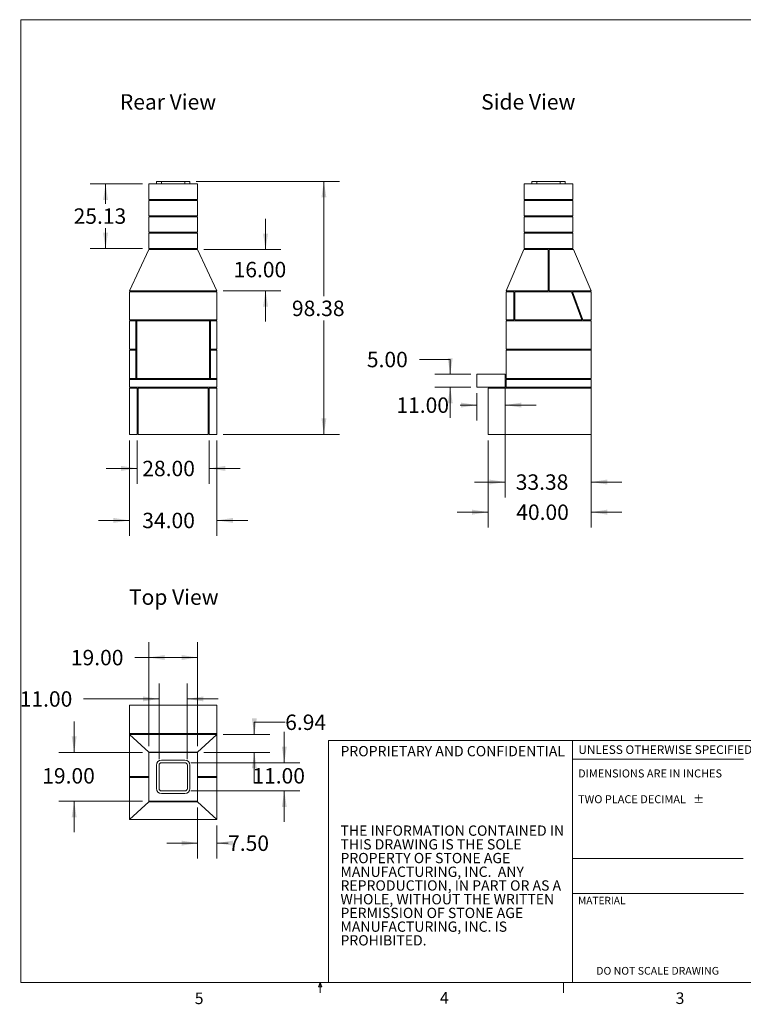
# Model space of a CAD drawing. Units: inches. Extents: x 0.3 to 10.6, y 0.2 to 8.2.
# Drawn here: x 0.3 to 6.2, y 0.2 to 8.2 of the extents above; entities that cross this region are included whole.
import ezdxf

# ---------------------------------------------------------------- set-up
doc = ezdxf.new("R2010")
doc.units = ezdxf.units.IN
doc.header["$MEASUREMENT"] = 0
doc.styles.add('SLDTEXTSTYLE0', font='TXT', dxfattribs={"width": 0.75})
doc.dimstyles.new('SLDDIMSTYLE0', dxfattribs={"dimtxt": 0.125, "dimasz": 0.13, "dimexe": 0, "dimexo": 0.0625, "dimgap": 0.03125, "dimtad": 0, "dimtih": 1, "dimtoh": 1, "dimlfac": 48, "dimrnd": 1e-09, "dimzin": 4, "dimdsep": 46, "dimlunit": 5, "dimtxsty": 'SLDTEXTSTYLE0', "dimsah": 1, "dimcen": 0.09, "dimadec": 0, "dimazin": 1, "dimtfac": 1, "dimtmove": 0, "dimatfit": 0, "dimfxl": 0, "dimfrac": 2, "dimtolj": 1, "dimtzin": 12, "dimarcsym": 0})
doc.dimstyles.new('SLDDIMSTYLE1', dxfattribs={"dimtxt": 0.125, "dimasz": 0.13, "dimexe": 0, "dimexo": 0.0625, "dimgap": 0.03125, "dimtad": 0, "dimtih": 1, "dimtoh": 1, "dimlfac": 48, "dimrnd": 1e-09, "dimzin": 12, "dimdsep": 46, "dimlunit": 5, "dimtxsty": 'SLDTEXTSTYLE0', "dimsah": 1, "dimcen": 0.09, "dimadec": 0, "dimazin": 3, "dimtfac": 1, "dimtofl": 0, "dimtmove": 0, "dimatfit": 3, "dimfxl": 0, "dimfrac": 2, "dimtolj": 1, "dimtzin": 12, "dimarcsym": 0})
doc.dimstyles.new('SLDDIMSTYLE2', dxfattribs={"dimtxt": 0.125, "dimasz": 0.13, "dimexe": 0, "dimexo": 0.0625, "dimgap": 0.03125, "dimtad": 0, "dimtih": 1, "dimtoh": 1, "dimlfac": 48, "dimrnd": 1e-09, "dimzin": 12, "dimdsep": 46, "dimlunit": 5, "dimtxsty": 'SLDTEXTSTYLE0', "dimsah": 1, "dimcen": 0.09, "dimadec": 0, "dimazin": 3, "dimtfac": 1, "dimtmove": 0, "dimatfit": 0, "dimfxl": 0, "dimfrac": 2, "dimtolj": 1, "dimtzin": 12, "dimarcsym": 0})
doc.dimstyles.new('SLDDIMSTYLE3', dxfattribs={"dimtxt": 0.125, "dimasz": 0.13, "dimexe": 0, "dimexo": 0.0625, "dimgap": 0.03125, "dimtad": 0, "dimtih": 1, "dimtoh": 1, "dimlfac": 48, "dimrnd": 1e-09, "dimzin": 4, "dimdsep": 46, "dimlunit": 5, "dimtxsty": 'SLDTEXTSTYLE0', "dimsah": 1, "dimcen": 0.09, "dimadec": 0, "dimazin": 1, "dimtfac": 1, "dimtofl": 0, "dimtmove": 0, "dimatfit": 3, "dimfxl": 0, "dimfrac": 2, "dimtolj": 1, "dimtzin": 12, "dimarcsym": 0})

# ---------------------------------------------------------------- blocks, each defined once
blk = doc.blocks.new('SW_NOTE_0')
at = {"color": 0, "linetype": 'Continuous', "lineweight": 0, "char_height": 0.065, "attachment_point": 1, "style": 'SLDTEXTSTYLE0'}
for s, insert in [('DIMENSIONS ARE IN INCHES', (0, 0.0838)), ('TWO PLACE DECIMAL', (0, -0.125)), ('%%p', (0.9314, -0.125))]:
    blk.add_mtext(s, dxfattribs=dict(at, insert=insert))
blk = doc.blocks.new('SW_NOTE_1')
at = {"color": 0, "linetype": 'Continuous', "lineweight": 0, "char_height": 0.083333, "attachment_point": 1, "style": 'SLDTEXTSTYLE0'}
for s, insert in [('THE INFORMATION CONTAINED IN', (0, 0.1074)), ('THIS DRAWING IS THE SOLE', (0, -0.0037)), ('PROPERTY OF STONE AGE', (0, -0.1148)), ('MANUFACTURING, INC.  ANY', (0, -0.2259)), ('REPRODUCTION, IN PART OR AS A', (0, -0.337)), ('WHOLE, WITHOUT THE WRITTEN', (0, -0.4481)), ('PERMISSION OF STONE AGE', (0, -0.5592)), ('MANUFACTURING, INC. IS', (0, -0.6704)), ('PROHIBITED.', (0, -0.7815))]:
    blk.add_mtext(s, dxfattribs=dict(at, insert=insert))
blk = doc.blocks.new('*D4')
at = {"color": 7, "linetype": 'Continuous', "lineweight": 0}
for p, q in [((1.2724, 4.7824), (1.2724, 4.4318)), ((1.8557, 4.7824), (1.8557, 4.4318)), ((1.2724, 4.5568), (1.0224, 4.5568)), ((1.8557, 4.5568), (2.1057, 4.5568))]:
    blk.add_line(p, q, dxfattribs=at)
for points in [[(1.2724, 4.5568), (1.1424, 4.5768), (1.1424, 4.5368)], [(1.8557, 4.5568), (1.9857, 4.5368), (1.9857, 4.5768)]]:
    blk.add_solid(points, dxfattribs=at)
at = {"color": 7, "linetype": 'Continuous', "lineweight": 0, "insert": (1.3139, 4.6187, 0.4635), "char_height": 0.125, "attachment_point": 1, "style": 'SLDTEXTSTYLE0'}
blk.add_mtext('28.00', dxfattribs=at)
blk = doc.blocks.new('*D5')
at = {"color": 7, "linetype": 'Continuous', "lineweight": 0}
for p, q in [((1.2099, 4.7824), (1.2099, 4.0106)), ((1.9182, 4.7824), (1.9182, 4.0106)), ((1.2099, 4.1356), (0.9599, 4.1356)), ((1.9182, 4.1356), (2.1682, 4.1356))]:
    blk.add_line(p, q, dxfattribs=at)
for points in [[(1.2099, 4.1356), (1.0799, 4.1556), (1.0799, 4.1156)], [(1.9182, 4.1356), (2.0482, 4.1156), (2.0482, 4.1556)]]:
    blk.add_solid(points, dxfattribs=at)
at = {"color": 7, "linetype": 'Continuous', "lineweight": 0, "insert": (1.3139, 4.1975, 0.4635), "char_height": 0.125, "attachment_point": 1, "style": 'SLDTEXTSTYLE0'}
blk.add_mtext('34.00', dxfattribs=at)
blk = doc.blocks.new('*D6')
at = {"color": 7, "linetype": 'Continuous', "lineweight": 0}
for p, q in [((2.3119, 6.3298), (2.3119, 6.5798)), ((1.812, 6.3298), (2.4369, 6.3298)), ((1.9682, 5.9964), (2.4369, 5.9964)), ((2.3119, 5.9964), (2.3119, 5.7464))]:
    blk.add_line(p, q, dxfattribs=at)
for points in [[(2.3119, 6.3298), (2.3319, 6.4598), (2.2919, 6.4598)], [(2.3119, 5.9964), (2.2919, 5.8664), (2.3319, 5.8664)]]:
    blk.add_solid(points, dxfattribs=at)
at = {"color": 7, "linetype": 'Continuous', "lineweight": 0, "insert": (2.0533, 6.23, 0.4635), "char_height": 0.125, "attachment_point": 1, "style": 'SLDTEXTSTYLE0'}
blk.add_mtext('16.00', dxfattribs=at)
blk = doc.blocks.new('*D7')
at = {"color": 7, "linetype": 'Continuous', "lineweight": 0}
for p, q in [((1.7495, 6.8819), (2.9094, 6.8819)), ((2.7844, 6.8819), (2.7844, 5.9533)), ((2.7844, 4.8324), (2.7844, 5.7549)), ((1.9682, 4.8324), (2.9094, 4.8324))]:
    blk.add_line(p, q, dxfattribs=at)
for points in [[(2.7844, 6.8819), (2.7644, 6.7519), (2.8044, 6.7519)], [(2.7844, 4.8324), (2.8044, 4.9624), (2.7644, 4.9624)]]:
    blk.add_solid(points, dxfattribs=at)
at = {"color": 7, "linetype": 'Continuous', "lineweight": 0, "insert": (2.5258, 5.916, 0.4635), "char_height": 0.125, "attachment_point": 1, "style": 'SLDTEXTSTYLE0'}
blk.add_mtext('98.38', dxfattribs=at)
blk = doc.blocks.new('*D8')
at = {"color": 7, "linetype": 'Continuous', "lineweight": 0}
for p, q in [((1.3161, 6.861), (0.8915, 6.861)), ((1.0165, 6.861), (1.0165, 6.7007)), ((1.0165, 6.3376), (1.0165, 6.5022)), ((1.3161, 6.3376), (0.8915, 6.3376))]:
    blk.add_line(p, q, dxfattribs=at)
for points in [[(1.0165, 6.861), (0.9965, 6.731), (1.0365, 6.731)], [(1.0165, 6.3376), (1.0365, 6.4676), (0.9965, 6.4676)]]:
    blk.add_solid(points, dxfattribs=at)
at = {"color": 7, "linetype": 'Continuous', "lineweight": 0, "insert": (0.7579, 6.6634, 0.4635), "char_height": 0.125, "attachment_point": 1, "style": 'SLDTEXTSTYLE0'}
blk.add_mtext('25.13', dxfattribs=at)
blk = doc.blocks.new('*D9')
at = {"color": 7, "linetype": 'Continuous', "lineweight": 0}
for p, q in [((4.2527, 5.2694), (4.2527, 4.3215)), ((4.948, 5.2355), (4.948, 4.3215)), ((4.2527, 4.4465), (4.0027, 4.4465)), ((4.948, 4.4465), (5.198, 4.4465))]:
    blk.add_line(p, q, dxfattribs=at)
for points in [[(4.2527, 4.4465), (4.1227, 4.4665), (4.1227, 4.4265)], [(4.948, 4.4465), (5.078, 4.4265), (5.078, 4.4665)]]:
    blk.add_solid(points, dxfattribs=at)
at = {"color": 7, "linetype": 'Continuous', "lineweight": 0, "insert": (4.3377, 4.5084, 0.0626), "char_height": 0.125, "attachment_point": 1, "style": 'SLDTEXTSTYLE0'}
blk.add_mtext('33.38', dxfattribs=at)
blk = doc.blocks.new('*D10')
at = {"color": 7, "linetype": 'Continuous', "lineweight": 0}
for p, q in [((4.1147, 4.7824), (4.1147, 4.0775)), ((4.948, 4.7824), (4.948, 4.0775)), ((4.1147, 4.2025), (3.8647, 4.2025)), ((4.948, 4.2025), (5.198, 4.2025))]:
    blk.add_line(p, q, dxfattribs=at)
for points in [[(4.1147, 4.2025), (3.9847, 4.2225), (3.9847, 4.1825)], [(4.948, 4.2025), (5.078, 4.1825), (5.078, 4.2225)]]:
    blk.add_solid(points, dxfattribs=at)
at = {"color": 7, "linetype": 'Continuous', "lineweight": 0, "insert": (4.3417, 4.2644, 0.0626), "char_height": 0.125, "attachment_point": 1, "style": 'SLDTEXTSTYLE0'}
blk.add_mtext('40.00', dxfattribs=at)
blk = doc.blocks.new('*D11')
at = {"color": 7, "linetype": 'Continuous', "lineweight": 0}
for p, q in [((4.0236, 5.1652), (4.0236, 4.9448)), ((4.2527, 5.1652), (4.2527, 4.9448)), ((4.0236, 5.0698), (3.8884, 5.0698)), ((4.2527, 5.0698), (4.5027, 5.0698))]:
    blk.add_line(p, q, dxfattribs=at)
for points in [[(4.0236, 5.0698), (3.8936, 5.0898), (3.8936, 5.0498)], [(4.2527, 5.0698), (4.3827, 5.0498), (4.3827, 5.0898)]]:
    blk.add_solid(points, dxfattribs=at)
at = {"color": 7, "linetype": 'Continuous', "lineweight": 0, "insert": (3.3713, 5.1317, 0.0626), "char_height": 0.125, "attachment_point": 1, "style": 'SLDTEXTSTYLE0'}
blk.add_mtext('11.00', dxfattribs=at)
blk = doc.blocks.new('*D12')
at = {"color": 7, "linetype": 'Continuous', "lineweight": 0}
for p, q in [((3.5572, 5.4393), (3.8072, 5.4393)), ((3.8072, 5.4393), (3.8072, 5.3194)), ((3.9736, 5.3194), (3.6822, 5.3194)), ((3.9736, 5.2152), (3.6822, 5.2152)), ((3.8072, 5.2152), (3.8072, 4.9652))]:
    blk.add_line(p, q, dxfattribs=at)
for points in [[(3.8072, 5.3194), (3.8272, 5.4494), (3.7872, 5.4494)], [(3.8072, 5.2152), (3.7872, 5.0852), (3.8272, 5.0852)]]:
    blk.add_solid(points, dxfattribs=at)
at = {"color": 7, "linetype": 'Continuous', "lineweight": 0, "insert": (3.1324, 5.5013, 0.0626), "char_height": 0.125, "attachment_point": 1, "style": 'SLDTEXTSTYLE0'}
blk.add_mtext('5.00', dxfattribs=at)
blk = doc.blocks.new('*D16')
at = {"color": 7, "linetype": 'Continuous', "lineweight": 0}
for p, q in [((1.762, 1.8103), (1.762, 1.396)), ((1.9182, 1.6632), (1.9182, 1.396)), ((1.762, 1.521), (1.512, 1.521)), ((1.9182, 1.521), (2.0086, 1.521))]:
    blk.add_line(p, q, dxfattribs=at)
for points in [[(1.762, 1.521), (1.632, 1.541), (1.632, 1.501)], [(1.9182, 1.521), (2.0482, 1.501), (2.0482, 1.541)]]:
    blk.add_solid(points, dxfattribs=at)
at = {"color": 7, "linetype": 'Continuous', "lineweight": 0, "insert": (2.0086, 1.5829, -0.8024), "char_height": 0.125, "attachment_point": 1, "style": 'SLDTEXTSTYLE0'}
blk.add_mtext('7.50', dxfattribs=at)
blk = doc.blocks.new('*D17')
at = {"color": 7, "linetype": 'Continuous', "lineweight": 0}
for p, q in [((2.471, 2.5008), (2.221, 2.5008)), ((2.221, 2.5008), (2.221, 2.4007)), ((1.9682, 2.4007), (2.346, 2.4007)), ((1.812, 2.2561), (2.346, 2.2561)), ((2.221, 2.2561), (2.221, 2.0061))]:
    blk.add_line(p, q, dxfattribs=at)
for points in [[(2.221, 2.4007), (2.241, 2.5307), (2.201, 2.5307)], [(2.221, 2.2561), (2.201, 2.1261), (2.241, 2.1261)]]:
    blk.add_solid(points, dxfattribs=at)
at = {"color": 7, "linetype": 'Continuous', "lineweight": 0, "insert": (2.471, 2.5627, -0.8024), "char_height": 0.125, "attachment_point": 1, "style": 'SLDTEXTSTYLE0'}
blk.add_mtext('6.94', dxfattribs=at)
blk = doc.blocks.new('*D18')
at = {"color": 7, "linetype": 'Continuous', "lineweight": 0}
for p, q in [((2.4636, 2.1728), (2.4636, 2.4228)), ((1.7078, 2.1728), (2.5886, 2.1728)), ((1.7078, 1.9436), (2.5886, 1.9436)), ((2.4636, 1.9436), (2.4636, 1.6936))]:
    blk.add_line(p, q, dxfattribs=at)
for points in [[(2.4636, 2.1728), (2.4836, 2.3028), (2.4436, 2.3028)], [(2.4636, 1.9436), (2.4436, 1.8136), (2.4836, 1.8136)]]:
    blk.add_solid(points, dxfattribs=at)
at = {"color": 7, "linetype": 'Continuous', "lineweight": 0, "insert": (2.205, 2.1288, -0.8024), "char_height": 0.125, "attachment_point": 1, "style": 'SLDTEXTSTYLE0'}
blk.add_mtext('11.00', dxfattribs=at)
blk = doc.blocks.new('*D19')
at = {"color": 7, "linetype": 'Continuous', "lineweight": 0}
for p, q in [((1.3661, 2.3061), (1.3661, 3.1498)), ((1.762, 2.3061), (1.762, 3.1498)), ((1.3661, 3.0248), (1.2526, 3.0248)), ((1.762, 3.0248), (1.3661, 3.0248))]:
    blk.add_line(p, q, dxfattribs=at)
for points in [[(1.3661, 3.0248), (1.4961, 3.0048), (1.4961, 3.0448)], [(1.762, 3.0248), (1.632, 3.0448), (1.632, 3.0048)]]:
    blk.add_solid(points, dxfattribs=at)
at = {"color": 7, "linetype": 'Continuous', "lineweight": 0, "insert": (0.7355, 3.0868, -0.8024), "char_height": 0.125, "attachment_point": 1, "style": 'SLDTEXTSTYLE0'}
blk.add_mtext('19.00', dxfattribs=at)
blk = doc.blocks.new('*D20')
at = {"color": 7, "linetype": 'Continuous', "lineweight": 0}
for p, q in [((0.7624, 2.2561), (0.7624, 2.5061)), ((1.3161, 2.2561), (0.6374, 2.2561)), ((1.3161, 1.8603), (0.6374, 1.8603)), ((0.7624, 1.8603), (0.7624, 1.6103))]:
    blk.add_line(p, q, dxfattribs=at)
for points in [[(0.7624, 2.2561), (0.7824, 2.3861), (0.7424, 2.3861)], [(0.7624, 1.8603), (0.7424, 1.7303), (0.7824, 1.7303)]]:
    blk.add_solid(points, dxfattribs=at)
at = {"color": 7, "linetype": 'Continuous', "lineweight": 0, "insert": (0.5038, 2.1288, -0.8024), "char_height": 0.125, "attachment_point": 1, "style": 'SLDTEXTSTYLE0'}
blk.add_mtext('19.00', dxfattribs=at)
blk = doc.blocks.new('*D21')
at = {"color": 7, "linetype": 'Continuous', "lineweight": 0}
for p, q in [((1.4495, 2.202), (1.4495, 2.8143)), ((1.6786, 2.202), (1.6786, 2.8143)), ((1.4495, 2.6893), (0.8386, 2.6893)), ((1.6786, 2.6893), (1.9286, 2.6893))]:
    blk.add_line(p, q, dxfattribs=at)
for points in [[(1.4495, 2.6893), (1.3195, 2.7093), (1.3195, 2.6693)], [(1.6786, 2.6893), (1.8086, 2.6693), (1.8086, 2.7093)]]:
    blk.add_solid(points, dxfattribs=at)
at = {"color": 7, "linetype": 'Continuous', "lineweight": 0, "insert": (0.3214, 2.7512, -0.8024), "char_height": 0.125, "attachment_point": 1, "style": 'SLDTEXTSTYLE0'}
blk.add_mtext('11.00', dxfattribs=at)

msp = doc.modelspace()

# ---------------------------------------------------------------- linework, layer by layer
at = {"color": 7, "linetype": 'Continuous', "lineweight": 0}
for p, q in [((0.32993, 8.19207), (10.62993, 8.19207)), ((0.32993, 8.19207), (0.32993, 0.39207)), ((2.82103, 2.35263), (10.62993, 2.35263)), ((2.82103, 0.39207), (2.82103, 2.35263)), ((4.79818, 0.39207), (4.79818, 2.35263)), ((6.18068, 2.20208), (4.79818, 2.20208)), ((4.79818, 1.3958), (6.17964, 1.3958)), ((4.79818, 1.11258), (6.18068, 1.11258)), ((10.62993, 0.39207), (0.32993, 0.39207)), ((2.74143, 0.3575), (2.75468, 0.39207)), ((2.76723, 0.3575), (2.74143, 0.3575)), ((2.75468, 0.39207), (2.75468, 0.30727)), ((2.75468, 0.39207), (2.76723, 0.3575)), ((4.72343, 0.39207), (4.72343, 0.30727))]:
    msp.add_line(p, q, dxfattribs=at)
at = {"color": 7, "linetype": 'Continuous', "lineweight": 15}
for p, q in [((1.36614, 6.86103), (1.76197, 6.86103)), ((1.36614, 6.86103), (1.36614, 6.73603)), ((1.42864, 6.86103), (1.42864, 6.88187)), ((1.42864, 6.88187), (1.47031, 6.88187)), ((1.47031, 6.88187), (1.65781, 6.88187)), ((1.65781, 6.88187), (1.69947, 6.88187)), ((1.69947, 6.88187), (1.69947, 6.86103)), ((1.76197, 6.86103), (1.76197, 6.73603)), ((4.40506, 6.86103), (4.8009, 6.86103)), ((4.40506, 6.86103), (4.40506, 6.73603)), ((4.46756, 6.86103), (4.46756, 6.88187)), ((4.46756, 6.88187), (4.50923, 6.88187)), ((4.50923, 6.88187), (4.69673, 6.88187)), ((4.69673, 6.88187), (4.7384, 6.88187)), ((4.7384, 6.88187), (4.7384, 6.86103)), ((4.8009, 6.86103), (4.8009, 6.73603)), ((1.36614, 6.73603), (1.76197, 6.73603)), ((1.36614, 6.72822), (1.36614, 6.60322)), ((1.36614, 6.72822), (1.76197, 6.72822)), ((1.42864, 6.72822), (1.42864, 6.73603)), ((1.69947, 6.73603), (1.69947, 6.72822)), ((1.76197, 6.72822), (1.76197, 6.60322)), ((4.40506, 6.73603), (4.8009, 6.73603)), ((4.40506, 6.72822), (4.40506, 6.60322)), ((4.40506, 6.72822), (4.8009, 6.72822)), ((4.46756, 6.72822), (4.46756, 6.73603)), ((4.7384, 6.73603), (4.7384, 6.72822)), ((4.8009, 6.72822), (4.8009, 6.60322)), ((1.36614, 6.60322), (1.76197, 6.60322)), ((1.36614, 6.59541), (1.36614, 6.47041)), ((1.36614, 6.59541), (1.76197, 6.59541)), ((1.42864, 6.59541), (1.42864, 6.60322)), ((1.69947, 6.60322), (1.69947, 6.59541)), ((1.76197, 6.59541), (1.76197, 6.47041)), ((4.40506, 6.60322), (4.8009, 6.60322)), ((4.40506, 6.59541), (4.8009, 6.59541)), ((4.40506, 6.59541), (4.40506, 6.47041)), ((4.46756, 6.59541), (4.46756, 6.60322)), ((4.7384, 6.60322), (4.7384, 6.59541)), ((4.8009, 6.59541), (4.8009, 6.47041)), ((1.36614, 6.47041), (1.76197, 6.47041)), ((1.36614, 6.4626), (1.36614, 6.3376)), ((1.36614, 6.4626), (1.76197, 6.4626)), ((1.42864, 6.4626), (1.42864, 6.47041)), ((1.69947, 6.47041), (1.69947, 6.4626)), ((1.76197, 6.4626), (1.76197, 6.3376)), ((4.40506, 6.47041), (4.8009, 6.47041)), ((4.40506, 6.4626), (4.40506, 6.3376)), ((4.40506, 6.4626), (4.8009, 6.4626)), ((4.46756, 6.4626), (4.46756, 6.47041)), ((4.7384, 6.47041), (4.7384, 6.4626)), ((4.8009, 6.4626), (4.8009, 6.3376)), ((1.36614, 6.32978), (1.20989, 5.99645)), ((1.36614, 6.3376), (1.76197, 6.3376)), ((1.36614, 6.32978), (1.76197, 6.32978)), ((1.76197, 6.32978), (1.91822, 5.99645)), ((4.40246, 6.32978), (4.26053, 5.99645)), ((4.40246, 6.32978), (4.60038, 6.32978)), ((4.40506, 6.3376), (4.8009, 6.3376)), ((4.60038, 6.32978), (4.60038, 5.99645)), ((4.60819, 6.32978), (4.80611, 6.32978)), ((4.60819, 6.32978), (4.60819, 5.99645)), ((4.80611, 6.32978), (4.94803, 5.99645)), ((1.20989, 5.99645), (1.91822, 5.99645)), ((1.91822, 5.98864), (1.20989, 5.98864)), ((1.20989, 5.98864), (1.20989, 5.75947)), ((1.91822, 5.98864), (1.91822, 5.75947)), ((4.26053, 5.99645), (4.60038, 5.99645)), ((4.26053, 5.75947), (4.26053, 5.98864)), ((4.26053, 5.98864), (4.32303, 5.98864)), ((4.32303, 5.75947), (4.32303, 5.98864)), ((4.33085, 5.98864), (4.78918, 5.98864)), ((4.33085, 5.75947), (4.33085, 5.98864)), ((4.60819, 5.99645), (4.94803, 5.99645)), ((4.78918, 5.98864), (4.87251, 5.75947)), ((4.79699, 5.98864), (4.94803, 5.98864)), ((4.88033, 5.75947), (4.79699, 5.98864)), ((4.94803, 5.98864), (4.94803, 5.75947)), ((1.91822, 5.75947), (1.20989, 5.75947)), ((1.20989, 5.52249), (1.20989, 5.75166)), ((1.26197, 5.75166), (1.20989, 5.75166)), ((1.26197, 5.52249), (1.26197, 5.75166)), ((1.26979, 5.75166), (1.26197, 5.75166)), ((1.26979, 5.28551), (1.26979, 5.75166)), ((1.26979, 5.75166), (1.85833, 5.75166)), ((1.85833, 5.75166), (1.85833, 5.28551)), ((1.85833, 5.75166), (1.86614, 5.75166)), ((1.86614, 5.75166), (1.91822, 5.75166)), ((1.86614, 5.75166), (1.86614, 5.52249)), ((1.91822, 5.75166), (1.91822, 5.52249)), ((4.26053, 5.75947), (4.32303, 5.75947)), ((4.26053, 5.52249), (4.26053, 5.75166)), ((4.94803, 5.75166), (4.26053, 5.75166)), ((4.87251, 5.75947), (4.33085, 5.75947)), ((4.94803, 5.75947), (4.88033, 5.75947)), ((4.94803, 5.52249), (4.94803, 5.75166)), ((1.26197, 5.52249), (1.20989, 5.52249)), ((1.20989, 5.28551), (1.20989, 5.51468)), ((1.26197, 5.51468), (1.20989, 5.51468)), ((1.26979, 5.52249), (1.26197, 5.52249)), ((1.26197, 5.28551), (1.26197, 5.51468)), ((1.26979, 5.51468), (1.26197, 5.51468)), ((1.85833, 5.52249), (1.86614, 5.52249)), ((1.85833, 5.51468), (1.86614, 5.51468)), ((1.86614, 5.52249), (1.91822, 5.52249)), ((1.86614, 5.51468), (1.86614, 5.28551)), ((1.86614, 5.51468), (1.91822, 5.51468)), ((1.91822, 5.51468), (1.91822, 5.28551)), ((4.94803, 5.52249), (4.26053, 5.52249)), ((4.26053, 5.28551), (4.26053, 5.51468)), ((4.94803, 5.51468), (4.26053, 5.51468)), ((4.88553, 5.51468), (4.88553, 5.52249)), ((4.94803, 5.51468), (4.94803, 5.52249)), ((4.94803, 5.28551), (4.94803, 5.51468)), ((1.26197, 5.28551), (1.20989, 5.28551)), ((1.20989, 5.2777), (1.20989, 5.28551)), ((1.91822, 5.2777), (1.20989, 5.2777)), ((1.20989, 5.2152), (1.20989, 5.2777)), ((1.26979, 5.28551), (1.26197, 5.28551)), ((1.85833, 5.28551), (1.26979, 5.28551)), ((1.85833, 5.28551), (1.86614, 5.28551)), ((1.86614, 5.28551), (1.91822, 5.28551)), ((1.91822, 5.28551), (1.91822, 5.2777)), ((1.91822, 5.2152), (1.91822, 5.2777)), ((4.02355, 5.2152), (4.02355, 5.31937)), ((4.02355, 5.31937), (4.25272, 5.31937)), ((4.25272, 5.2152), (4.25272, 5.31937)), ((4.94803, 5.28551), (4.26053, 5.28551)), ((4.26053, 5.2152), (4.26053, 5.2777)), ((4.94803, 5.2777), (4.26053, 5.2777)), ((4.94803, 5.2152), (4.94803, 5.2777)), ((1.91822, 5.2152), (1.20989, 5.2152)), ((1.20989, 4.83239), (1.20989, 5.20739)), ((1.20989, 5.20739), (1.27239, 5.20739)), ((1.27239, 4.83239), (1.27239, 5.20739)), ((1.2802, 4.83239), (1.2802, 5.20739)), ((1.2802, 5.20739), (1.84791, 5.20739)), ((1.84791, 5.20739), (1.84791, 4.83239)), ((1.85572, 4.83239), (1.85572, 5.20739)), ((1.85572, 5.20739), (1.91822, 5.20739)), ((1.91822, 4.83239), (1.91822, 5.20739)), ((4.02355, 5.2152), (4.25272, 5.2152)), ((4.94803, 5.20739), (4.1147, 5.20739)), ((4.1147, 5.20739), (4.1147, 4.83239)), ((4.94803, 5.2152), (4.26053, 5.2152)), ((4.94803, 4.83239), (4.94803, 5.20739)), ((1.20989, 4.83239), (1.27239, 4.83239)), ((1.84791, 4.83239), (1.2802, 4.83239)), ((1.85572, 4.83239), (1.91822, 4.83239)), ((4.1147, 4.83239), (4.94803, 4.83239)), ((1.20989, 2.63765), (1.20989, 2.40848)), ((1.20989, 2.63765), (1.91822, 2.63765)), ((1.91822, 2.63765), (1.91822, 2.40848)), ((1.20989, 2.40848), (1.91822, 2.40848)), ((1.20989, 2.40081), (1.20989, 2.40848)), ((1.36614, 2.25874), (1.20989, 2.40067)), ((1.91822, 2.40067), (1.20989, 2.40067)), ((1.20989, 2.40067), (1.20989, 2.06083)), ((1.27239, 2.40067), (1.27239, 2.40848)), ((1.76197, 2.25874), (1.91822, 2.40067)), ((1.85572, 2.40067), (1.85572, 2.40848)), ((1.91822, 2.40081), (1.91822, 2.40848)), ((1.91822, 2.06083), (1.91822, 2.40067)), ((1.76197, 2.25874), (1.36614, 2.25874)), ((1.36614, 2.25874), (1.36614, 2.25628)), ((1.36614, 2.25614), (1.36614, 1.86031)), ((1.76197, 2.25614), (1.36614, 2.25614)), ((1.76197, 2.25628), (1.76197, 2.25874)), ((1.76197, 1.86031), (1.76197, 2.25614)), ((1.65781, 2.19364), (1.47031, 2.19364)), ((1.65781, 2.17281), (1.47031, 2.17281)), ((1.42864, 2.15197), (1.42864, 1.96447)), ((1.44947, 2.15197), (1.44947, 1.96447)), ((1.67864, 1.96447), (1.67864, 2.15197)), ((1.69947, 1.96447), (1.69947, 2.15197)), ((1.36614, 2.06083), (1.20989, 2.06083)), ((1.20989, 2.06068), (1.20989, 2.05316)), ((1.20989, 2.05301), (1.20989, 1.71317)), ((1.36614, 2.05301), (1.20989, 2.05301)), ((1.29881, 2.05301), (1.29836, 2.06083)), ((1.30297, 2.06083), (1.30343, 2.05301)), ((1.76197, 2.06083), (1.91822, 2.06083)), ((1.76197, 2.05301), (1.91822, 2.05301)), ((1.82515, 2.06083), (1.82468, 2.05301)), ((1.82976, 2.06083), (1.82931, 2.05301)), ((1.91822, 2.06068), (1.91822, 2.05316)), ((1.91822, 1.71317), (1.91822, 2.05301)), ((1.47031, 1.94364), (1.65781, 1.94364)), ((1.47031, 1.92281), (1.65781, 1.92281)), ((1.36614, 1.8551), (1.20989, 1.71317)), ((1.36614, 1.86031), (1.76197, 1.86031)), ((1.36614, 1.86016), (1.36614, 1.8551)), ((1.36614, 1.8551), (1.76197, 1.8551)), ((1.76197, 1.8551), (1.76197, 1.86016)), ((1.76197, 1.8551), (1.91822, 1.71317)), ((1.20989, 1.71317), (1.91822, 1.71317))]:
    msp.add_line(p, q, dxfattribs=at)
at = {"color": 8, "linetype": 'Continuous', "lineweight": 15}
for p, q in [((1.47031, 6.88187), (1.47031, 6.86103)), ((1.65781, 6.86103), (1.65781, 6.88187)), ((4.50923, 6.88187), (4.50923, 6.86103)), ((4.69673, 6.86103), (4.69673, 6.88187)), ((1.47031, 6.73603), (1.47031, 6.72822)), ((1.65781, 6.72822), (1.65781, 6.73603)), ((4.50923, 6.73603), (4.50923, 6.72822)), ((4.69673, 6.72822), (4.69673, 6.73603)), ((1.47031, 6.60322), (1.47031, 6.59541)), ((1.65781, 6.59541), (1.65781, 6.60322)), ((4.50923, 6.60322), (4.50923, 6.59541)), ((4.69673, 6.59541), (4.69673, 6.60322)), ((1.47031, 6.47041), (1.47031, 6.4626)), ((1.65781, 6.4626), (1.65781, 6.47041)), ((4.50923, 6.47041), (4.50923, 6.4626)), ((4.69673, 6.4626), (4.69673, 6.47041))]:
    msp.add_line(p, q, dxfattribs=at)
at = {"color": 7, "linetype": 'Continuous', "lineweight": 15}
for centre, radius, start, end in [((1.47031, 2.15197), 0.04167, 90, 180), ((1.47031, 2.15197), 0.02083, 90, 180), ((1.65781, 2.15197), 0.04167, 0, 90), ((1.65781, 2.15197), 0.02083, 0, 90), ((1.47031, 1.96447), 0.04167, 180, 270), ((1.47031, 1.96447), 0.02083, 180, 270), ((1.65781, 1.96447), 0.04167, 270, 0), ((1.65781, 1.96447), 0.02083, 270, 0)]:
    msp.add_arc(centre, radius, start, end, dxfattribs=at)

# ---------------------------------------------------------------- block references
at = {"color": 7, "linetype": 'Continuous', "lineweight": 0}
for name, p in [('SW_NOTE_0', (4.84256, 2.03422)), ('SW_NOTE_1', (2.91846, 1.55655))]:
    msp.add_blockref(name, p, dxfattribs=at)

# ---------------------------------------------------------------- texts
at = {"color": 7, "linetype": 'Continuous', "lineweight": 0, "style": 'SLDTEXTSTYLE0'}
for s, insert, char_height, attachment_point in [('Rear View', (1.13255, 7.58861), 0.125, 1), ('Side View', (4.05754, 7.58878), 0.125, 1), ('Top View', (1.20598, 3.57655), 0.125, 1), ('UNLESS OTHERWISE SPECIFIED:', (4.84481, 2.3133), 0.07, 1), ('PROPRIETARY AND CONFIDENTIAL', (2.91846, 2.30777), 0.0833333, 1), ('MATERIAL', (4.84256, 1.08621), 0.06, 1), ('DO NOT SCALE DRAWING', (5.48637, 0.51785), 0.0625, 2), ('5', (1.73879, 0.31059), 0.09375, 1), ('4', (3.7238, 0.31372), 0.09375, 1), ('3', (5.63245, 0.31162), 0.09375, 1)]:
    msp.add_mtext(s, dxfattribs=dict(at, insert=insert, char_height=char_height, attachment_point=attachment_point))

# ---------------------------------------------------------------- dimensions: what is measured, and where the dimension line sits
at = {"color": 7, "linetype": 'Continuous', "lineweight": 0}
for base, p1, p2, dimstyle, picture, middle in [((1.01652, 6.86103), (1.36614, 6.3376), (1.36614, 6.86103), 'SLDDIMSTYLE1', '*D8', (1.01652, 6.60146)), ((2.78437, 6.88187), (1.91822, 4.83239), (1.69947, 6.88187), 'SLDDIMSTYLE1', '*D7', (2.78437, 5.85412)), ((2.31193, 6.32978), (1.91822, 5.99645), (1.76197, 6.32978), 'SLDDIMSTYLE0', '*D6', (2.31193, 6.16806)), ((3.80723, 5.31937), (4.02355, 5.2152), (4.02355, 5.31937), 'SLDDIMSTYLE0', '*D12', (3.80723, 5.43934)), ((2.221, 2.40067), (1.76197, 2.25614), (1.91822, 2.40067), 'SLDDIMSTYLE2', '*D17', (2.221, 2.50077)), ((0.76243, 1.86031), (1.36614, 2.25614), (1.36614, 1.86031), 'SLDDIMSTYLE0', '*D20', (0.76243, 2.06684)), ((2.46361, 2.17281), (1.65781, 1.94364), (1.65781, 2.17281), 'SLDDIMSTYLE0', '*D18', (2.46361, 2.06684))]:
    dim = msp.add_linear_dim(base=base, p1=p1, p2=p2, angle=90, dimstyle=dimstyle, dxfattribs=at)
    dim.commit()
    dim.dimension.update_dxf_attribs({"geometry": picture, "text_midpoint": middle, "dimtype": 160})
for base, p1, p2, dimstyle, picture, middle in [((4.9480333811, 4.446499167), (4.2527208811, 5.3193666211), (4.9480333811, 5.2855124544), 'SLDDIMSTYLE2', '*D9', (4.5963345367, 4.446499167)), ((4.25272, 5.06982), (4.02355, 5.2152), (4.25272, 5.2152), 'SLDDIMSTYLE0', '*D11', (3.62985, 5.06982)), ((1.20989, 4.13556), (1.91822, 4.83239), (1.20989, 4.83239), 'SLDDIMSTYLE0', '*D5', (1.5725, 4.13556)), ((1.85572, 4.55679), (1.27239, 4.83239), (1.85572, 4.83239), 'SLDDIMSTYLE0', '*D4', (1.5725, 4.55679)), ((4.1147, 4.20247), (4.94803, 4.83239), (4.1147, 4.83239), 'SLDDIMSTYLE0', '*D10', (4.60029, 4.20247)), ((1.76197, 3.02484), (1.36614, 2.25614), (1.76197, 2.25614), 'SLDDIMSTYLE3', '*D19', (0.99406, 3.02484)), ((1.44947, 2.68929), (1.67864, 2.15197), (1.44947, 2.15197), 'SLDDIMSTYLE0', '*D21', (0.57997, 2.68929)), ((1.91822, 1.52096), (1.76197, 1.86031), (1.91822, 1.71317), 'SLDDIMSTYLE0', '*D16', (2.221, 1.52096))]:
    dim = msp.add_linear_dim(base=base, p1=p1, p2=p2, dimstyle=dimstyle, dxfattribs=at)
    dim.commit()
    dim.dimension.update_dxf_attribs({"geometry": picture, "text_midpoint": middle, "dimtype": 160})

doc.saveas('drawing.dxf')
